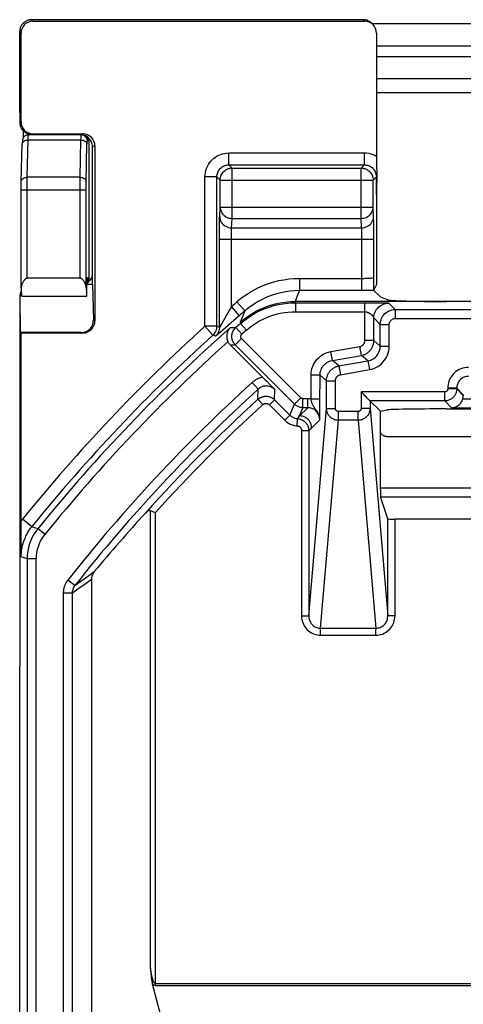
# Model space of a CAD drawing. Units: millimetres. Extents: x 140.9 to 163.3, y 70.8 to 123.6.
# Drawn here: x 141 to 148.4, y 107.1 to 123.6 of the extents above; entities that cross this region are included whole.
import ezdxf

# ---------------------------------------------------------------- set-up
doc = ezdxf.new("R2010")
doc.units = ezdxf.units.MM
doc.header["$LTSCALE"] = 16.335
doc.layers.get('0').update_dxf_attribs({"linetype": 'CONTINUOUS'})
for name, color, linetype in [('ASSI', 7, 'CONTINUOUS'), ('DRAFT', 7, 'CONTINUOUS'), ('RACCORDO', 7, 'CONTINUOUS')]:
    doc.layers.add(name, color=color, linetype=linetype)

msp = doc.modelspace()

# ---------------------------------------------------------------- linework, layer by layer
at = {"color": 7, "linetype": 'CONTINUOUS'}
msp.add_line((146.842, 123.53), (157.308, 123.53), dxfattribs=at)
at = {"layer": 'ASSI', "color": 250, "linetype": 'CONTINUOUS'}
for p, q in [((144.506, 120.271), (144.506, 121.111)), ((144.506, 121.111), (146.666, 121.111)), ((146.666, 120.271), (146.666, 121.111)), ((144.307, 120.459), (144.307, 120.911)), ((144.307, 120.911), (146.866, 120.911)), ((146.866, 120.915), (146.866, 120.911)), ((146.866, 120.459), (146.866, 120.911)), ((144.299, 120.3), (144.307, 120.459)), ((144.307, 120.459), (146.866, 120.459)), ((146.874, 120.3), (146.866, 120.459)), ((144.295, 120.118), (144.296, 120.185)), ((144.499, 120.112), (144.506, 120.271)), ((144.506, 120.271), (146.666, 120.271)), ((146.674, 120.112), (146.666, 120.271)), ((146.876, 120.215), (146.875, 120.253)), ((146.877, 120.145), (146.876, 120.215)), ((144.294, 119.924), (144.295, 120.043)), ((144.295, 120.043), (144.295, 120.118)), ((144.499, 120.112), (146.674, 120.112)), ((146.677, 120.035), (146.677, 120.059)), ((146.678, 120.007), (146.677, 120.035)), ((146.878, 120.059), (146.877, 120.145)), ((146.878, 119.96), (146.878, 120.059)), ((144.294, 119.924), (146.878, 119.924)), ((144.494, 119.924), (144.494, 119.964)), ((146.678, 119.976), (146.678, 120.007)), ((146.878, 119.076), (146.878, 119.96))]:
    msp.add_line(p, q, dxfattribs=at)
at = {"layer": 'ASSI', "color": 7, "linetype": 'CONTINUOUS'}
for p, q in [((140.986, 118.969), (142.072, 118.969)), ((148.8, 118.88), (145.562, 118.88)), ((146.987, 118.957), (147.099, 118.912))]:
    msp.add_line(p, q, dxfattribs=at)
for points in [[(144.307, 120.911), (144.308, 120.932), (144.311, 120.953), (144.316, 120.973), (144.324, 120.993), (144.333, 121.012), (144.345, 121.029), (144.358, 121.045), (144.373, 121.06), (144.389, 121.073), (144.407, 121.085), (144.426, 121.094), (144.445, 121.102), (144.465, 121.107), (144.47, 121.108)], [(146.703, 121.108), (146.707, 121.107), (146.727, 121.102), (146.747, 121.094), (146.766, 121.085), (146.783, 121.073), (146.8, 121.06), (146.815, 121.045), (146.828, 121.029), (146.839, 121.012), (146.849, 120.993), (146.856, 120.973), (146.862, 120.953), (146.865, 120.932), (146.866, 120.915)]]:
    msp.add_lwpolyline(points, dxfattribs=at)
at = {"layer": 'ASSI', "color": 250, "linetype": 'CONTINUOUS'}
for points in [[(144.47, 121.108), (144.486, 121.11), (144.506, 121.111)], [(146.666, 121.111), (146.687, 121.11), (146.703, 121.108)], [(144.307, 120.459), (144.308, 120.439), (144.311, 120.42), (144.317, 120.401), (144.324, 120.383), (144.334, 120.365), (144.345, 120.349), (144.359, 120.333), (144.373, 120.319), (144.39, 120.307), (144.407, 120.296), (144.426, 120.287), (144.445, 120.28), (144.465, 120.275), (144.486, 120.272), (144.506, 120.271)], [(146.666, 120.271), (146.687, 120.272), (146.707, 120.275), (146.727, 120.28), (146.747, 120.287), (146.765, 120.296), (146.783, 120.307), (146.799, 120.319), (146.814, 120.333), (146.827, 120.349), (146.839, 120.365), (146.849, 120.383), (146.856, 120.401), (146.862, 120.42), (146.865, 120.439), (146.866, 120.459)], [(144.296, 120.185), (144.297, 120.242), (144.298, 120.265), (144.298, 120.284), (144.299, 120.3)], [(144.299, 120.3), (144.301, 120.276), (144.306, 120.252), (144.314, 120.228), (144.326, 120.206), (144.341, 120.186), (144.358, 120.168), (144.378, 120.151), (144.399, 120.138), (144.423, 120.127), (144.447, 120.119), (144.473, 120.114), (144.499, 120.112)], [(146.674, 120.112), (146.7, 120.114), (146.725, 120.119), (146.75, 120.127), (146.774, 120.138), (146.795, 120.151), (146.815, 120.168), (146.832, 120.186), (146.847, 120.206), (146.858, 120.228), (146.867, 120.252), (146.872, 120.276), (146.874, 120.3)], [(146.875, 120.253), (146.875, 120.27), (146.874, 120.286), (146.874, 120.3)], [(144.494, 119.964), (144.495, 120.003), (144.495, 120.021), (144.496, 120.038), (144.496, 120.055), (144.496, 120.07), (144.497, 120.083), (144.498, 120.094), (144.498, 120.104), (144.499, 120.112)], [(146.677, 120.059), (146.676, 120.069), (146.676, 120.079), (146.676, 120.089), (146.675, 120.097), (146.674, 120.105), (146.674, 120.112)], [(146.679, 119.924), (146.678, 119.942), (146.678, 119.976)], [(144.64, 118.534), (144.705, 118.588), (144.773, 118.637), (144.843, 118.682), (144.917, 118.723), (144.992, 118.759), (145.07, 118.791), (145.149, 118.818), (145.23, 118.84), (145.312, 118.858), (145.395, 118.87), (145.478, 118.878), (145.562, 118.88)]]:
    msp.add_lwpolyline(points, dxfattribs=at)
at = {"layer": 'ASSI', "color": 7, "linetype": 'CONTINUOUS'}
msp.add_ellipse((148.096, 118.915), major_axis=(1, 0), ratio=0.034921, start_param=-3.054326, end_param=-1.570796, dxfattribs=at)
at = {"layer": 'DRAFT', "color": 7, "linetype": 'CONTINUOUS'}
for p, q in [((146.924, 119.167), (146.878, 119.076)), ((140.968, 118.362), (140.975, 118.355)), ((146.987, 117.046), (147.099, 117.069)), ((148.096, 117.085), (148.845, 117.085))]:
    msp.add_line(p, q, dxfattribs=at)
msp.add_ellipse((148.096, 117.067), major_axis=(1, 0), ratio=0.017455, start_param=1.570796, end_param=3.054326, dxfattribs=at)
at = {"layer": 'RACCORDO', "color": 250, "linetype": 'CONTINUOUS'}
for p, q in [((141.151, 123.592), (141.175, 123.569)), ((146.7, 123.592), (146.724, 123.569)), ((140.952, 123.392), (140.975, 123.369)), ((157.226, 123.152), (146.924, 123.152)), ((157.226, 122.974), (146.924, 122.974)), ((146.924, 122.608), (157.226, 122.608)), ((140.952, 122.074), (140.952, 122.074)), ((140.954, 121.896), (140.954, 121.892)), ((140.956, 121.874), (140.961, 121.869)), ((140.961, 121.869), (140.975, 121.883)), ((141.161, 121.669), (141.175, 121.683)), ((142.012, 121.683), (141.97, 121.669)), ((142.025, 121.659), (142.031, 121.656)), ((141.079, 120.957), (141.096, 121.581)), ((141.096, 121.581), (141.096, 121.604)), ((141.096, 121.581), (141.978, 121.581)), ((141.967, 120.957), (141.978, 121.581)), ((141.978, 121.581), (141.979, 121.616)), ((141.979, 121.642), (141.979, 121.65)), ((141.979, 121.632), (141.979, 121.642)), ((141.979, 121.616), (141.979, 121.632)), ((142.067, 120.873), (142.078, 121.52)), ((142.078, 121.52), (142.079, 121.533)), ((142.079, 121.586), (142.081, 121.569)), ((142.079, 121.541), (142.079, 121.548)), ((142.079, 121.533), (142.079, 121.541)), ((142.081, 121.569), (142.094, 121.569)), ((142.094, 121.625), (142.094, 121.569)), ((142.107, 121.614), (142.107, 119.215)), ((142.212, 121.483), (142.17, 121.469)), ((144.452, 121.166), (144.452, 121.365)), ((144.452, 121.365), (146.721, 121.365)), ((146.721, 121.166), (146.721, 121.365)), ((144.506, 121.111), (144.452, 121.166)), ((144.452, 121.166), (146.721, 121.166)), ((146.666, 121.111), (146.721, 121.166)), ((141.078, 120.817), (141.078, 120.888)), ((141.967, 120.957), (141.079, 120.957)), ((141.966, 120.849), (141.967, 120.927)), ((141.966, 119.269), (141.966, 120.849)), ((141.967, 120.927), (141.967, 120.957)), ((142.066, 120.794), (142.067, 120.84)), ((142.067, 120.84), (142.067, 120.873)), ((144.052, 118.466), (144.052, 120.966)), ((144.252, 120.966), (144.052, 120.966)), ((144.252, 118.466), (144.252, 120.966)), ((144.307, 120.911), (144.252, 120.966)), ((146.866, 120.911), (146.92, 120.966)), ((140.978, 120.745), (142.066, 120.745)), ((141.078, 119.269), (141.078, 120.817)), ((142.066, 119.109), (142.066, 120.794)), ((144.294, 118.447), (144.294, 119.924)), ((144.494, 118.793), (144.494, 119.924)), ((146.679, 119.062), (146.679, 119.924)), ((142.094, 119.205), (142.094, 119.266)), ((145.633, 119.262), (145.633, 119.062)), ((146.696, 119.262), (145.633, 119.262)), ((145.633, 119.062), (145.602, 118.985)), ((146.679, 119.062), (145.633, 119.062)), ((146.75, 119.062), (146.679, 119.062)), ((146.817, 119.063), (146.75, 119.062)), ((146.88, 119.064), (146.817, 119.063)), ((140.954, 118.912), (140.953, 118.907)), ((144.587, 118.873), (144.717, 118.722)), ((145.602, 118.985), (145.562, 118.88)), ((145.562, 118.88), (145.569, 118.86)), ((145.569, 118.86), (145.569, 118.71)), ((145.569, 118.86), (146.728, 118.86)), ((146.728, 118.227), (146.728, 118.86)), ((146.933, 118.86), (146.998, 118.859)), ((146.998, 118.859), (147.039, 118.858)), ((140.952, 118.764), (140.952, 118.764)), ((144.494, 118.793), (144.626, 118.642)), ((144.717, 118.722), (144.685, 118.643)), ((145.569, 118.71), (146.728, 118.71)), ((147.039, 118.858), (147.067, 118.858)), ((147.067, 118.858), (147.086, 118.857)), ((147.086, 118.857), (147.096, 118.857)), ((147.128, 118.855), (147.236, 118.747)), ((147.236, 118.747), (147.236, 118.597)), ((147.236, 118.747), (149.537, 118.747)), ((142.185, 118.564), (142.212, 118.555)), ((144.626, 118.642), (144.307, 118.364)), ((144.685, 118.643), (144.64, 118.534)), ((144.64, 118.534), (144.648, 118.514)), ((146.878, 118.227), (146.878, 118.605)), ((146.878, 118.605), (146.986, 118.497)), ((147.236, 118.597), (149.679, 118.597)), ((144.052, 118.466), (144.186, 118.319)), ((144.252, 118.466), (144.052, 118.466)), ((144.252, 118.463), (144.252, 118.466)), ((144.294, 118.447), (144.252, 118.466)), ((144.48, 118.448), (144.57, 118.445)), ((144.57, 118.445), (144.669, 118.333)), ((144.648, 118.514), (144.746, 118.401)), ((146.986, 118.136), (146.986, 118.497)), ((146.986, 118.497), (147.136, 118.497)), ((147.136, 118.136), (147.136, 118.497)), ((144.228, 118.299), (144.187, 118.318)), ((144.307, 118.364), (144.28, 118.341)), ((144.56, 118.154), (144.666, 118.26)), ((145.657, 117.27), (144.666, 118.26)), ((146.878, 118.227), (146.728, 118.227)), ((146.986, 118.136), (146.878, 118.227)), ((144.475, 118.157), (144.56, 118.154)), ((145.551, 117.163), (144.56, 118.154)), ((146.158, 118.042), (146.645, 118.128)), ((146.184, 117.895), (146.158, 118.042)), ((146.671, 117.98), (146.645, 118.128)), ((146.986, 118.136), (147.136, 118.136)), ((146.184, 117.895), (146.671, 117.98)), ((146.292, 117.804), (146.184, 117.895)), ((146.292, 117.804), (146.779, 117.889)), ((146.779, 117.889), (146.671, 117.98)), ((146.779, 117.889), (146.805, 117.742)), ((146.292, 117.804), (146.319, 117.656)), ((146.319, 117.656), (146.805, 117.742)), ((145.828, 117.25), (145.828, 117.648)), ((145.978, 117.648), (145.828, 117.648)), ((145.977, 117.181), (145.978, 117.648)), ((146.086, 117.557), (145.978, 117.648)), ((146.086, 117.092), (146.086, 117.557)), ((146.086, 117.557), (146.236, 117.557)), ((146.236, 117.092), (146.236, 117.557)), ((144.943, 117.416), (144.842, 117.527)), ((144.939, 117.245), (144.943, 117.416)), ((145.215, 117.239), (145.219, 117.409)), ((148.114, 117.43), (148.114, 117.418)), ((148.264, 117.43), (148.114, 117.43)), ((148.264, 117.418), (148.114, 117.418)), ((148.264, 117.43), (148.264, 117.418)), ((148.264, 117.43), (148.375, 117.319)), ((148.375, 117.307), (148.264, 117.418)), ((145.02, 117.157), (144.939, 117.245)), ((145.13, 117.154), (145.215, 117.239)), ((145.215, 117.239), (145.475, 116.98)), ((145.551, 117.163), (145.657, 117.27)), ((145.692, 117.105), (145.692, 117.255)), ((145.773, 117.255), (145.692, 117.255)), ((145.773, 117.105), (145.773, 117.255)), ((145.978, 117.25), (145.828, 117.25)), ((146.665, 117.368), (146.665, 117.092)), ((148.064, 117.368), (146.665, 117.368)), ((146.815, 117.218), (146.815, 117.092)), ((148.064, 117.218), (146.815, 117.218)), ((148.064, 117.218), (148.064, 117.368)), ((148.178, 117.105), (148.064, 117.218)), ((148.368, 117.255), (155.782, 117.255)), ((145.13, 117.154), (145.39, 116.895)), ((145.475, 116.98), (145.551, 117.163)), ((145.636, 116.968), (145.773, 117.105)), ((145.636, 116.968), (145.692, 117.105)), ((145.773, 117.105), (145.692, 117.105)), ((145.789, 113.627), (146.086, 117.092)), ((145.976, 117.044), (145.977, 117.105)), ((145.977, 117.105), (145.977, 117.181)), ((146.086, 117.092), (146.236, 117.092)), ((146.815, 117.092), (146.665, 117.092)), ((146.815, 117.092), (147.112, 113.627)), ((148.178, 117.105), (155.972, 117.105)), ((145.39, 116.895), (145.475, 116.98)), ((145.594, 116.802), (145.602, 116.921)), ((145.602, 116.921), (145.619, 116.944)), ((145.619, 116.944), (145.636, 116.968)), ((145.828, 116.76), (145.972, 116.905)), ((145.974, 116.953), (145.975, 116.975)), ((145.974, 116.934), (145.974, 116.953)), ((145.975, 116.975), (145.976, 117.001)), ((145.976, 117.001), (145.976, 117.044)), ((145.988, 113.419), (146.286, 116.895)), ((146.286, 116.895), (146.286, 117.042)), ((146.615, 117.042), (146.286, 117.042)), ((146.615, 116.895), (146.286, 116.895)), ((146.615, 116.895), (146.615, 117.042)), ((146.615, 116.895), (146.913, 113.419)), ((145.669, 116.722), (145.669, 113.627)), ((145.669, 116.722), (145.789, 116.722)), ((145.789, 116.722), (145.789, 113.627)), ((145.812, 116.745), (145.828, 116.76)), ((146.987, 115.766), (157.163, 115.766)), ((146.989, 115.616), (157.161, 115.616)), ((141.157, 115.116), (141.001, 115.242)), ((143.14, 107.74), (143.14, 115.383)), ((143.225, 107.447), (143.225, 115.351)), ((147.112, 113.627), (147.112, 115.247)), ((147.232, 113.627), (147.232, 115.241)), ((141.256, 115.082), (141.157, 115.116)), ((141.372, 114.988), (141.256, 115.082)), ((141.077, 114.578), (140.978, 114.613)), ((141.077, 114.578), (141.077, 91.455)), ((141.227, 114.578), (141.077, 114.578)), ((141.227, 91.305), (141.227, 114.578)), ((141.978, 114.206), (142.086, 114.283)), ((142.086, 114.283), (142.2, 114.364)), ((141.875, 114.131), (141.757, 114.224)), ((141.875, 114.131), (141.978, 114.206)), ((141.933, 114.08), (142.04, 114.156)), ((142.04, 114.156), (142.153, 114.236)), ((141.682, 114.006), (141.682, 92.456)), ((141.831, 114.006), (141.682, 114.006)), ((141.831, 114.006), (141.933, 114.08)), ((141.831, 114.006), (141.831, 92.606)), ((145.669, 113.627), (145.789, 113.627)), ((147.232, 113.627), (147.112, 113.627)), ((145.988, 113.301), (145.988, 113.419)), ((145.988, 113.419), (146.913, 113.419)), ((145.988, 113.301), (146.913, 113.301)), ((146.913, 113.301), (146.913, 113.419)), ((143.142, 107.721), (143.14, 107.74)), ((143.145, 107.703), (143.142, 107.721)), ((143.225, 107.478), (160.925, 107.478)), ((143.225, 107.447), (160.925, 107.447))]:
    msp.add_line(p, q, dxfattribs=at)
at = {"layer": 'RACCORDO', "color": 7, "linetype": 'CONTINUOUS'}
for p, q in [((146.7, 123.592), (141.151, 123.592)), ((141.175, 123.569), (146.724, 123.569)), ((140.952, 123.392), (140.952, 122.055)), ((140.975, 121.883), (140.975, 123.369)), ((146.924, 123.369), (146.924, 121.243)), ((157.226, 122.369), (146.924, 122.369)), ((140.952, 122.055), (140.953, 122.005)), ((140.953, 122.005), (140.953, 121.962)), ((140.953, 121.962), (140.953, 121.934)), ((140.953, 121.934), (140.954, 121.91)), ((140.954, 121.91), (140.954, 121.897)), ((140.954, 121.897), (140.955, 121.886)), ((141.02, 121.728), (141.012, 121.735)), ((141.014, 121.622), (141.014, 121.733)), ((141.014, 121.733), (141.014, 121.733)), ((141.978, 121.669), (141.099, 121.669)), ((141.175, 121.683), (142.012, 121.683)), ((142.003, 121.666), (142.015, 121.663)), ((142.015, 121.663), (142.025, 121.659)), ((140.979, 120.886), (140.996, 121.51)), ((140.996, 121.524), (140.996, 121.513)), ((142.072, 121.63), (142.079, 121.62)), ((142.17, 119.169), (142.17, 121.469)), ((142.212, 121.483), (142.212, 118.555)), ((146.924, 121.243), (146.925, 121.17)), ((146.925, 121.17), (146.926, 120.999)), ((140.978, 120.84), (140.979, 120.863)), ((140.978, 120.817), (140.978, 120.84)), ((140.979, 120.863), (140.979, 120.886)), ((146.922, 120.853), (146.92, 120.966)), ((146.923, 120.76), (146.922, 120.853)), ((146.925, 120.838), (146.924, 120.737)), ((146.926, 120.903), (146.925, 120.838)), ((146.927, 120.964), (146.926, 120.94)), ((146.926, 120.94), (146.926, 120.903)), ((140.978, 120.781), (140.978, 120.817)), ((140.978, 119.104), (140.978, 120.781)), ((146.924, 120.666), (146.923, 120.76)), ((146.924, 120.737), (146.924, 120.647)), ((146.924, 120.666), (146.924, 119.167)), ((141.966, 119.269), (141.078, 119.269)), ((142.079, 119.28), (142.094, 119.266)), ((146.87, 119.272), (146.87, 119.254)), ((146.87, 119.254), (146.87, 119.236)), ((146.87, 119.236), (146.871, 119.218)), ((146.871, 119.218), (146.871, 119.2)), ((146.871, 119.2), (146.872, 119.174)), ((142.078, 119.169), (142.17, 119.169)), ((142.17, 119.169), (142.185, 118.564)), ((146.872, 119.174), (146.873, 119.157)), ((146.873, 119.157), (146.873, 119.139)), ((146.873, 119.139), (146.874, 119.122)), ((146.878, 119.069), (146.879, 119.066)), ((146.879, 119.066), (146.88, 119.064)), ((146.88, 119.064), (146.987, 118.957)), ((140.954, 118.912), (140.953, 118.896)), ((140.953, 118.896), (140.953, 118.859)), ((140.953, 118.859), (140.953, 118.816)), ((140.954, 118.938), (140.954, 118.926)), ((140.954, 118.926), (140.954, 118.912)), ((140.968, 118.362), (140.963, 118.97)), ((146.728, 118.86), (146.865, 118.86)), ((146.865, 118.86), (146.933, 118.86)), ((140.953, 118.816), (140.952, 105.927)), ((141.989, 118.362), (140.968, 118.362)), ((140.975, 115.047), (140.975, 118.355)), ((140.975, 118.355), (142.012, 118.355)), ((145.085, 117.546), (145.136, 117.495)), ((145.136, 117.495), (145.219, 117.409)), ((146.987, 117.046), (146.796, 117.238)), ((146.815, 117.218), (146.814, 117.219)), ((148.375, 117.319), (148.375, 117.307)), ((146.987, 115.766), (146.987, 117.046)), ((147.087, 116.624), (148.861, 116.624)), ((147.112, 115.247), (146.989, 115.616)), ((156.918, 115.241), (147.232, 115.241)), ((140.978, 114.613), (140.975, 115.047)), ((142.153, 114.236), (142.153, 106.236)), ((143.145, 107.674), (143.149, 107.633)), ((143.55, 106.061), (143.174, 107.467))]:
    msp.add_line(p, q, dxfattribs=at)
for points in [[(141.151, 123.592), (141.145, 123.592), (141.138, 123.592), (141.132, 123.591), (141.124, 123.591), (141.117, 123.589), (141.11, 123.588), (141.103, 123.586), (141.095, 123.584), (141.088, 123.582), (141.081, 123.579), (141.073, 123.576), (141.065, 123.573), (141.057, 123.569), (141.049, 123.564), (141.041, 123.559), (141.033, 123.553), (141.024, 123.546), (141.016, 123.539), (141.008, 123.531), (141, 123.522), (140.993, 123.513), (140.985, 123.503), (140.979, 123.492), (140.972, 123.48), (140.967, 123.467), (140.962, 123.454), (140.958, 123.439), (140.955, 123.424), (140.953, 123.408), (140.952, 123.392)], [(146.816, 123.556), (146.804, 123.563), (146.792, 123.57), (146.779, 123.576), (146.765, 123.582), (146.75, 123.586), (146.734, 123.59), (146.718, 123.592), (146.7, 123.592)], [(146.842, 123.534), (146.837, 123.539), (146.827, 123.547), (146.816, 123.556)], [(140.955, 121.886), (140.955, 121.881), (140.955, 121.877), (140.955, 121.872), (140.955, 121.868), (140.956, 121.864), (140.956, 121.859), (140.957, 121.854), (140.957, 121.848), (140.959, 121.841), (140.96, 121.833), (140.962, 121.825), (140.965, 121.816), (140.968, 121.807), (140.971, 121.798), (140.975, 121.789), (140.98, 121.78), (140.985, 121.771), (140.99, 121.762), (140.997, 121.753), (141.012, 121.735)], [(140.999, 121.752), (140.988, 121.769), (140.978, 121.788), (140.971, 121.808), (140.965, 121.828), (140.962, 121.848), (140.961, 121.869)], [(141.054, 121.658), (141.045, 121.653), (141.037, 121.647), (141.029, 121.64), (141.022, 121.633), (141.017, 121.625), (141.012, 121.618), (141.008, 121.61), (141.005, 121.603), (141.003, 121.596), (141.001, 121.59), (141, 121.585), (140.999, 121.58), (140.999, 121.576), (140.998, 121.572), (140.998, 121.568), (140.998, 121.564), (140.997, 121.559), (140.997, 121.555), (140.997, 121.549), (140.997, 121.544), (140.996, 121.538), (140.996, 121.524)], [(141.003, 121.745), (141.011, 121.736), (141.014, 121.733)], [(141.044, 121.707), (141.027, 121.72), (141.02, 121.728)], [(141.161, 121.669), (141.14, 121.67), (141.12, 121.673), (141.1, 121.679), (141.08, 121.686), (141.061, 121.696), (141.044, 121.707)], [(141.099, 121.669), (141.097, 121.669), (141.086, 121.668), (141.075, 121.666), (141.064, 121.663), (141.054, 121.658)], [(142.17, 121.469), (142.169, 121.49), (142.166, 121.51), (142.161, 121.529), (142.154, 121.548), (142.145, 121.566), (142.134, 121.583), (142.122, 121.599), (142.108, 121.614), (142.092, 121.627), (142.076, 121.639), (142.058, 121.649), (142.039, 121.656), (142.02, 121.663), (142.001, 121.667), (141.98, 121.669)], [(142.043, 121.655), (142.053, 121.648), (142.063, 121.64), (142.072, 121.63)], [(142.079, 121.62), (142.085, 121.608), (142.09, 121.596), (142.093, 121.582), (142.094, 121.569)], [(146.926, 120.999), (146.927, 120.976), (146.927, 120.964)], [(141.078, 119.269), (141.071, 119.268), (141.064, 119.266), (141.058, 119.263), (141.052, 119.26), (141.046, 119.255), (141.04, 119.25), (141.035, 119.244), (141.03, 119.238), (141.025, 119.232), (141.02, 119.225), (141.016, 119.218), (141.011, 119.211), (141.007, 119.204), (141.003, 119.196), (140.999, 119.188), (140.995, 119.179), (140.992, 119.171), (140.988, 119.162), (140.985, 119.153), (140.983, 119.143), (140.981, 119.134), (140.979, 119.124), (140.978, 119.114), (140.978, 119.104)], [(142.066, 119.109), (142.066, 119.118), (142.064, 119.128), (142.063, 119.137), (142.06, 119.147), (142.058, 119.156), (142.055, 119.164), (142.051, 119.173), (142.048, 119.181), (142.044, 119.189), (142.04, 119.197), (142.036, 119.205), (142.032, 119.212), (142.028, 119.219), (142.023, 119.226), (142.018, 119.233), (142.014, 119.239), (142.009, 119.245), (142.003, 119.25), (141.998, 119.255), (141.992, 119.26), (141.986, 119.263), (141.98, 119.266), (141.973, 119.268), (141.966, 119.269)], [(140.981, 119.06), (140.976, 119.051), (140.972, 119.042), (140.968, 119.033), (140.965, 119.024), (140.963, 119.015), (140.96, 119.007)], [(146.874, 119.122), (146.875, 119.114), (146.875, 119.106), (146.876, 119.098), (146.876, 119.091), (146.877, 119.084), (146.877, 119.078), (146.878, 119.073), (146.878, 119.069)], [(140.96, 119.007), (140.959, 118.998), (140.958, 118.991), (140.957, 118.985), (140.956, 118.98), (140.956, 118.975), (140.955, 118.97), (140.955, 118.966), (140.955, 118.962), (140.955, 118.958), (140.955, 118.954), (140.954, 118.949), (140.954, 118.938)], [(144.211, 118.345), (144.222, 118.36), (144.231, 118.376), (144.239, 118.393), (144.245, 118.411), (144.249, 118.429), (144.251, 118.447), (144.252, 118.463)], [(144.48, 118.448), (144.466, 118.434), (144.454, 118.419), (144.444, 118.404), (144.436, 118.388), (144.429, 118.371), (144.423, 118.355), (144.419, 118.338), (144.417, 118.321), (144.416, 118.304), (144.416, 118.287), (144.418, 118.271), (144.421, 118.254), (144.425, 118.239), (144.431, 118.223), (144.437, 118.209)], [(144.475, 118.157), (144.468, 118.165), (144.46, 118.173), (144.454, 118.182), (144.448, 118.19), (144.442, 118.199), (144.437, 118.209)], [(144.475, 118.157), (145.068, 117.563), (145.085, 117.546)], [(146.767, 117.266), (146.742, 117.291), (146.729, 117.305), (146.714, 117.319), (146.698, 117.335), (146.682, 117.351), (146.665, 117.368)], [(146.796, 117.238), (146.778, 117.255), (146.767, 117.266)], [(148.178, 117.105), (148.197, 117.106), (148.216, 117.109), (148.234, 117.114), (148.25, 117.12), (148.266, 117.128), (148.281, 117.136), (148.295, 117.146), (148.309, 117.157), (148.321, 117.169), (148.331, 117.182), (148.341, 117.196), (148.35, 117.21), (148.357, 117.225), (148.363, 117.24), (148.368, 117.255)], [(147.087, 116.624), (147.073, 116.625), (147.061, 116.627), (147.049, 116.631), (147.037, 116.637), (147.026, 116.644), (147.016, 116.653), (147.008, 116.663), (147, 116.674), (146.994, 116.685), (146.99, 116.697), (146.988, 116.71), (146.987, 116.724)], [(143.14, 115.383), (143.133, 115.385), (143.127, 115.386), (143.12, 115.385), (143.113, 115.384), (143.107, 115.382), (143.1, 115.378), (143.093, 115.374), (143.085, 115.37), (143.078, 115.364), (143.071, 115.358), (143.064, 115.351), (143.057, 115.344)], [(143.14, 115.383), (143.151, 115.379), (143.164, 115.374)], [(143.164, 115.374), (143.193, 115.363), (143.209, 115.357), (143.225, 115.351)], [(142.2, 114.364), (142.19, 114.351), (142.182, 114.338), (142.174, 114.324), (142.168, 114.31), (142.162, 114.295), (142.158, 114.28), (142.155, 114.266), (142.153, 114.251), (142.153, 114.236)], [(143.14, 107.74), (143.142, 107.717), (143.145, 107.674)], [(143.149, 107.633), (143.151, 107.614), (143.153, 107.595), (143.155, 107.577), (143.157, 107.56), (143.159, 107.543), (143.162, 107.526), (143.164, 107.511), (143.167, 107.496), (143.17, 107.481), (143.174, 107.467)]]:
    msp.add_lwpolyline(points, dxfattribs=at)
at = {"layer": 'RACCORDO', "color": 250, "linetype": 'CONTINUOUS'}
for points in [[(140.955, 121.889), (140.955, 121.883), (140.955, 121.878), (140.956, 121.876), (140.956, 121.874)], [(140.956, 121.874), (140.958, 121.848), (140.959, 121.841)], [(140.96, 121.833), (140.963, 121.823), (140.971, 121.798), (140.983, 121.774), (140.997, 121.753), (141.014, 121.733)], [(141.096, 121.604), (141.097, 121.625), (141.097, 121.633), (141.097, 121.642), (141.097, 121.649), (141.098, 121.656), (141.098, 121.661), (141.098, 121.665), (141.099, 121.668), (141.099, 121.669)], [(141.979, 121.65), (141.98, 121.657), (141.98, 121.66), (141.98, 121.662), (141.98, 121.665), (141.98, 121.666), (141.98, 121.668), (141.98, 121.669)], [(140.996, 121.513), (140.997, 121.523), (141.001, 121.535), (141.008, 121.546), (141.018, 121.556), (141.031, 121.565), (141.045, 121.572), (141.061, 121.577), (141.078, 121.58), (141.096, 121.581)], [(141.978, 121.581), (141.995, 121.58), (142.012, 121.577), (142.028, 121.571), (142.042, 121.564), (142.054, 121.556), (142.064, 121.545), (142.072, 121.534), (142.076, 121.523), (142.078, 121.51)], [(142.031, 121.656), (142.045, 121.646), (142.057, 121.633), (142.067, 121.619), (142.075, 121.603), (142.079, 121.586)], [(142.079, 121.548), (142.079, 121.554), (142.079, 121.556), (142.08, 121.559), (142.08, 121.561), (142.08, 121.563), (142.08, 121.565), (142.08, 121.566), (142.08, 121.567), (142.08, 121.568), (142.08, 121.569), (142.081, 121.569)], [(144.052, 120.966), (144.054, 121.002), (144.059, 121.038), (144.067, 121.073), (144.078, 121.107), (144.093, 121.14), (144.11, 121.172), (144.129, 121.201), (144.152, 121.229), (144.176, 121.255), (144.201, 121.277), (144.227, 121.296), (144.255, 121.314), (144.284, 121.328), (144.314, 121.341), (144.346, 121.351), (144.379, 121.358), (144.415, 121.363), (144.452, 121.365)], [(146.721, 121.365), (146.757, 121.364), (146.792, 121.359), (146.826, 121.351), (146.859, 121.341), (146.892, 121.327), (146.924, 121.31)], [(144.383, 121.153), (144.399, 121.158), (144.416, 121.162), (144.434, 121.165), (144.452, 121.166)], [(146.721, 121.166), (146.738, 121.165), (146.755, 121.162), (146.772, 121.159), (146.789, 121.153)], [(144.252, 120.966), (144.253, 120.984), (144.256, 121.002), (144.26, 121.019), (144.265, 121.036), (144.272, 121.053), (144.281, 121.069), (144.291, 121.084), (144.302, 121.098), (144.314, 121.11), (144.327, 121.121), (144.34, 121.131), (144.354, 121.14), (144.368, 121.147), (144.383, 121.153)], [(146.789, 121.153), (146.805, 121.147), (146.821, 121.139), (146.835, 121.129), (146.849, 121.119), (146.862, 121.107), (146.874, 121.094), (146.884, 121.08), (146.894, 121.065), (146.902, 121.05), (146.908, 121.034), (146.914, 121.017), (146.917, 121), (146.92, 120.983), (146.92, 120.966)], [(140.979, 120.886), (140.98, 120.899), (140.985, 120.911), (140.992, 120.922), (141.002, 120.932), (141.014, 120.941), (141.029, 120.948), (141.045, 120.953), (141.062, 120.956), (141.079, 120.957)], [(141.078, 120.888), (141.079, 120.94), (141.079, 120.957)], [(141.967, 120.957), (141.985, 120.956), (142.001, 120.952), (142.017, 120.947), (142.031, 120.94), (142.043, 120.931), (142.053, 120.921), (142.061, 120.91), (142.066, 120.898), (142.067, 120.886)], [(145.633, 119.262), (145.544, 119.26), (145.457, 119.252), (145.37, 119.24), (145.283, 119.224), (145.197, 119.202), (145.11, 119.174), (145.022, 119.141), (144.932, 119.101), (144.844, 119.054), (144.757, 119), (144.671, 118.94), (144.587, 118.873)], [(146.87, 119.272), (146.864, 119.271), (146.858, 119.27), (146.849, 119.269), (146.84, 119.268), (146.829, 119.267), (146.818, 119.266), (146.805, 119.265), (146.791, 119.265), (146.777, 119.264), (146.762, 119.263), (146.746, 119.263), (146.73, 119.263), (146.713, 119.262), (146.696, 119.262)], [(145.633, 119.062), (145.556, 119.06), (145.479, 119.054), (145.402, 119.043), (145.327, 119.028), (145.252, 119.009), (145.176, 118.985), (145.098, 118.956), (145.02, 118.921), (144.942, 118.88), (144.866, 118.833), (144.791, 118.781), (144.717, 118.722)], [(140.956, 118.964), (140.956, 118.963), (140.955, 118.96), (140.955, 118.956), (140.955, 118.951), (140.954, 118.945), (140.954, 118.937)], [(144.648, 118.514), (144.724, 118.576), (144.803, 118.632), (144.883, 118.68), (144.964, 118.722), (145.045, 118.758), (145.125, 118.788), (145.205, 118.812), (145.283, 118.831), (145.358, 118.844), (145.432, 118.853), (145.502, 118.859), (145.569, 118.86)], [(144.494, 118.793), (144.464, 118.74), (144.334, 118.513)], [(144.746, 118.401), (144.816, 118.456), (144.885, 118.506), (144.956, 118.55), (145.028, 118.587), (145.101, 118.619), (145.173, 118.646), (145.244, 118.667), (145.313, 118.684), (145.381, 118.696), (145.446, 118.705), (145.509, 118.71), (145.569, 118.71)], [(146.728, 118.71), (146.733, 118.71), (146.738, 118.71), (146.743, 118.709), (146.748, 118.708), (146.753, 118.707), (146.759, 118.706), (146.763, 118.704), (146.768, 118.703), (146.773, 118.701), (146.778, 118.699), (146.783, 118.697), (146.788, 118.695), (146.793, 118.693), (146.797, 118.69), (146.802, 118.688), (146.806, 118.685), (146.811, 118.682), (146.815, 118.679), (146.819, 118.676), (146.823, 118.674), (146.826, 118.671), (146.83, 118.668), (146.833, 118.665), (146.837, 118.662), (146.84, 118.659), (146.843, 118.656), (146.845, 118.653), (146.848, 118.65), (146.851, 118.648), (146.853, 118.645), (146.855, 118.642), (146.857, 118.639), (146.859, 118.637), (146.861, 118.634), (146.863, 118.632), (146.865, 118.629), (146.866, 118.627), (146.868, 118.624), (146.869, 118.622), (146.87, 118.62), (146.872, 118.618), (146.873, 118.616), (146.874, 118.614), (146.875, 118.612), (146.875, 118.61), (146.876, 118.609), (146.876, 118.608), (146.877, 118.607)], [(146.878, 118.605), (146.879, 118.631), (146.883, 118.657), (146.89, 118.682), (146.899, 118.707), (146.911, 118.73), (146.925, 118.752), (146.942, 118.772), (146.96, 118.791), (146.981, 118.807), (147.003, 118.822), (147.026, 118.833), (147.05, 118.843), (147.076, 118.85), (147.101, 118.854), (147.128, 118.855)], [(146.986, 118.497), (146.987, 118.522), (146.991, 118.547), (146.998, 118.572), (147.006, 118.596), (147.018, 118.619), (147.031, 118.64), (147.047, 118.66), (147.064, 118.678), (147.083, 118.695), (147.104, 118.709), (147.127, 118.722), (147.152, 118.732), (147.179, 118.74), (147.207, 118.745), (147.236, 118.747)], [(147.096, 118.857), (147.106, 118.857), (147.11, 118.857), (147.114, 118.856), (147.117, 118.856), (147.12, 118.856), (147.123, 118.856), (147.125, 118.856), (147.126, 118.855), (147.127, 118.855), (147.128, 118.855)], [(146.877, 118.606), (146.877, 118.605), (146.878, 118.605)], [(147.136, 118.497), (147.136, 118.507), (147.138, 118.517), (147.141, 118.527), (147.144, 118.536), (147.149, 118.546), (147.154, 118.554), (147.16, 118.562), (147.167, 118.569), (147.175, 118.576), (147.183, 118.582), (147.192, 118.587), (147.202, 118.591), (147.213, 118.594), (147.224, 118.596), (147.236, 118.597)], [(144.294, 118.447), (144.293, 118.429), (144.291, 118.41), (144.287, 118.392), (144.281, 118.375), (144.273, 118.358), (144.264, 118.341), (144.254, 118.326), (144.242, 118.312), (144.228, 118.299)], [(144.302, 118.458), (144.299, 118.453), (144.296, 118.45), (144.295, 118.448), (144.294, 118.447)], [(144.334, 118.513), (144.315, 118.48), (144.31, 118.472), (144.302, 118.458)], [(144.56, 118.154), (144.553, 118.162), (144.546, 118.171), (144.539, 118.179), (144.533, 118.189), (144.527, 118.198), (144.522, 118.209), (144.517, 118.22), (144.513, 118.231), (144.509, 118.243), (144.506, 118.256), (144.504, 118.269), (144.502, 118.282), (144.502, 118.296), (144.502, 118.309), (144.504, 118.323), (144.506, 118.337), (144.51, 118.351), (144.514, 118.365), (144.52, 118.379), (144.527, 118.393), (144.535, 118.406), (144.545, 118.42), (144.557, 118.433), (144.57, 118.445)], [(144.187, 118.318), (144.2, 118.331), (144.211, 118.345)], [(144.28, 118.341), (144.259, 118.323), (144.25, 118.316), (144.243, 118.31), (144.237, 118.305), (144.233, 118.301), (144.23, 118.299), (144.228, 118.299)], [(144.666, 118.26), (144.665, 118.262), (144.663, 118.264), (144.661, 118.266), (144.66, 118.269), (144.658, 118.271), (144.657, 118.274), (144.656, 118.276), (144.654, 118.279), (144.654, 118.282), (144.653, 118.285), (144.652, 118.289), (144.652, 118.292), (144.652, 118.295), (144.652, 118.299), (144.652, 118.302), (144.653, 118.306), (144.654, 118.309), (144.655, 118.313), (144.656, 118.316), (144.658, 118.32), (144.66, 118.323), (144.663, 118.326), (144.666, 118.33), (144.669, 118.333)], [(146.645, 118.128), (146.65, 118.129), (146.654, 118.13), (146.658, 118.131), (146.663, 118.133), (146.667, 118.135), (146.672, 118.137), (146.676, 118.139), (146.681, 118.142), (146.685, 118.144), (146.689, 118.148), (146.693, 118.151), (146.697, 118.154), (146.7, 118.158), (146.704, 118.162), (146.707, 118.166), (146.71, 118.17), (146.713, 118.174), (146.715, 118.179), (146.718, 118.183), (146.72, 118.188), (146.722, 118.193), (146.723, 118.198), (146.725, 118.203), (146.726, 118.209), (146.727, 118.214), (146.727, 118.22), (146.728, 118.227)], [(146.671, 117.98), (146.682, 117.983), (146.693, 117.985), (146.705, 117.989), (146.716, 117.993), (146.727, 117.997), (146.738, 118.002), (146.749, 118.008), (146.76, 118.014), (146.771, 118.021), (146.781, 118.029), (146.791, 118.037), (146.8, 118.046), (146.809, 118.055), (146.818, 118.065), (146.826, 118.075), (146.834, 118.085), (146.841, 118.096), (146.847, 118.107), (146.853, 118.118), (146.858, 118.13), (146.863, 118.142), (146.867, 118.155), (146.871, 118.168), (146.874, 118.181), (146.876, 118.196), (146.877, 118.211), (146.878, 118.227)], [(145.828, 117.648), (145.83, 117.686), (145.835, 117.723), (145.843, 117.759), (145.855, 117.793), (145.87, 117.827), (145.887, 117.858), (145.907, 117.888), (145.93, 117.916), (145.955, 117.941), (145.984, 117.965), (146.014, 117.987), (146.047, 118.005), (146.082, 118.021), (146.119, 118.033), (146.158, 118.042)], [(146.779, 117.889), (146.803, 117.895), (146.825, 117.902), (146.847, 117.912), (146.867, 117.923), (146.886, 117.936), (146.904, 117.95), (146.92, 117.966), (146.934, 117.983), (146.947, 118.001), (146.958, 118.021), (146.968, 118.042), (146.975, 118.064), (146.981, 118.087), (146.985, 118.111), (146.986, 118.136)], [(146.805, 117.742), (146.843, 117.751), (146.879, 117.762), (146.913, 117.777), (146.946, 117.795), (146.976, 117.816), (147.005, 117.839), (147.03, 117.864), (147.053, 117.892), (147.073, 117.921), (147.091, 117.952), (147.107, 117.985), (147.119, 118.02), (147.128, 118.057), (147.133, 118.095), (147.136, 118.136)], [(145.978, 117.648), (145.979, 117.672), (145.982, 117.695), (145.987, 117.717), (145.995, 117.739), (146.004, 117.76), (146.015, 117.779), (146.027, 117.798), (146.041, 117.815), (146.057, 117.831), (146.075, 117.846), (146.094, 117.86), (146.115, 117.872), (146.137, 117.881), (146.16, 117.889), (146.184, 117.895)], [(146.086, 117.557), (146.086, 117.569), (146.087, 117.58), (146.088, 117.592), (146.09, 117.604), (146.093, 117.615), (146.096, 117.627), (146.1, 117.639), (146.104, 117.651), (146.109, 117.663), (146.115, 117.674), (146.121, 117.685), (146.128, 117.696), (146.135, 117.706), (146.143, 117.717), (146.152, 117.726), (146.16, 117.735), (146.17, 117.744), (146.179, 117.752), (146.19, 117.76), (146.2, 117.767), (146.211, 117.774), (146.223, 117.78), (146.235, 117.786), (146.248, 117.792), (146.262, 117.796), (146.277, 117.8), (146.292, 117.804)], [(148.464, 117.78), (148.43, 117.778), (148.397, 117.773), (148.366, 117.766), (148.335, 117.755), (148.305, 117.742), (148.278, 117.726), (148.252, 117.708), (148.228, 117.688), (148.206, 117.666), (148.187, 117.644), (148.171, 117.622), (148.157, 117.598), (148.145, 117.574), (148.135, 117.548), (148.126, 117.521), (148.12, 117.493), (148.116, 117.462), (148.114, 117.43)], [(145.019, 117.613), (144.999, 117.609), (144.979, 117.603), (144.959, 117.597), (144.939, 117.589), (144.919, 117.58), (144.9, 117.569), (144.88, 117.556), (144.861, 117.542), (144.842, 117.527)], [(146.236, 117.557), (146.236, 117.562), (146.236, 117.567), (146.237, 117.571), (146.238, 117.576), (146.239, 117.581), (146.24, 117.585), (146.241, 117.59), (146.243, 117.595), (146.245, 117.6), (146.247, 117.604), (146.25, 117.609), (146.253, 117.613), (146.256, 117.617), (146.259, 117.621), (146.262, 117.625), (146.266, 117.629), (146.269, 117.632), (146.273, 117.635), (146.277, 117.639), (146.282, 117.641), (146.286, 117.644), (146.291, 117.647), (146.296, 117.649), (146.301, 117.651), (146.306, 117.653), (146.312, 117.655), (146.319, 117.656)], [(148.464, 117.63), (148.445, 117.629), (148.426, 117.626), (148.408, 117.622), (148.39, 117.616), (148.373, 117.608), (148.357, 117.599), (148.343, 117.589), (148.329, 117.577), (148.317, 117.565), (148.306, 117.552), (148.297, 117.539), (148.289, 117.526), (148.282, 117.512), (148.276, 117.498), (148.271, 117.482), (148.267, 117.466), (148.265, 117.448), (148.264, 117.43)], [(145.219, 117.409), (145.207, 117.42), (145.193, 117.431), (145.179, 117.44), (145.164, 117.448), (145.148, 117.455), (145.132, 117.46), (145.116, 117.464), (145.099, 117.466), (145.082, 117.468), (145.066, 117.467), (145.05, 117.466), (145.034, 117.463), (145.019, 117.459), (145.003, 117.453), (144.988, 117.446), (144.973, 117.438), (144.958, 117.428), (144.943, 117.416)], [(148.114, 117.418), (148.114, 117.416), (148.114, 117.413), (148.114, 117.41), (148.113, 117.408), (148.112, 117.405), (148.112, 117.402), (148.111, 117.4), (148.109, 117.397), (148.108, 117.394), (148.107, 117.392), (148.105, 117.389), (148.103, 117.387), (148.101, 117.384), (148.098, 117.382), (148.096, 117.38), (148.093, 117.377), (148.09, 117.376), (148.087, 117.374), (148.084, 117.372), (148.08, 117.371), (148.077, 117.37), (148.073, 117.369), (148.069, 117.369), (148.064, 117.368)], [(148.264, 117.418), (148.264, 117.408), (148.263, 117.397), (148.262, 117.387), (148.26, 117.376), (148.257, 117.366), (148.254, 117.355), (148.25, 117.344), (148.245, 117.333), (148.24, 117.323), (148.233, 117.312), (148.226, 117.301), (148.219, 117.291), (148.21, 117.281), (148.2, 117.272), (148.19, 117.263), (148.179, 117.255), (148.168, 117.247), (148.155, 117.24), (148.142, 117.234), (148.129, 117.229), (148.114, 117.225), (148.098, 117.221), (148.082, 117.219), (148.064, 117.218)], [(144.939, 117.245), (144.944, 117.25), (144.95, 117.255), (144.957, 117.26), (144.963, 117.265), (144.97, 117.269), (144.978, 117.273), (144.985, 117.277), (144.993, 117.281), (145.002, 117.284), (145.01, 117.288), (145.02, 117.29), (145.03, 117.293), (145.04, 117.295), (145.051, 117.297), (145.063, 117.298), (145.074, 117.298), (145.087, 117.297), (145.099, 117.296), (145.112, 117.294), (145.125, 117.291), (145.138, 117.287), (145.151, 117.282), (145.164, 117.276), (145.177, 117.269), (145.19, 117.261), (145.203, 117.251), (145.215, 117.239)], [(145.692, 117.255), (145.689, 117.255), (145.687, 117.255), (145.684, 117.256), (145.681, 117.256), (145.678, 117.257), (145.675, 117.258), (145.672, 117.259), (145.669, 117.261), (145.666, 117.263), (145.663, 117.265), (145.66, 117.267), (145.657, 117.27)], [(145.828, 117.25), (145.819, 117.252), (145.81, 117.253), (145.801, 117.254), (145.791, 117.254), (145.782, 117.255), (145.773, 117.255)], [(145.972, 116.906), (145.971, 116.932), (145.967, 116.957), (145.96, 116.981), (145.951, 117.005), (145.94, 117.027), (145.927, 117.047), (145.915, 117.064), (145.904, 117.08), (145.893, 117.094), (145.884, 117.106), (145.876, 117.117), (145.869, 117.128), (145.862, 117.138), (145.857, 117.147), (145.853, 117.156), (145.849, 117.165), (145.846, 117.174), (145.843, 117.183), (145.84, 117.191), (145.838, 117.199), (145.836, 117.207), (145.834, 117.215), (145.833, 117.222), (145.831, 117.23), (145.83, 117.237), (145.829, 117.244), (145.828, 117.25)], [(145.02, 117.157), (145.022, 117.159), (145.024, 117.161), (145.027, 117.163), (145.03, 117.165), (145.032, 117.166), (145.035, 117.168), (145.038, 117.17), (145.041, 117.171), (145.045, 117.172), (145.048, 117.174), (145.052, 117.175), (145.056, 117.176), (145.06, 117.177), (145.065, 117.177), (145.069, 117.178), (145.074, 117.178), (145.079, 117.178), (145.084, 117.177), (145.089, 117.176), (145.094, 117.175), (145.099, 117.174), (145.105, 117.172), (145.11, 117.169), (145.115, 117.166), (145.12, 117.163), (145.125, 117.159), (145.13, 117.154)], [(145.692, 117.105), (145.681, 117.105), (145.669, 117.106), (145.657, 117.108), (145.645, 117.11), (145.634, 117.114), (145.622, 117.118), (145.61, 117.123), (145.598, 117.128), (145.586, 117.135), (145.574, 117.144), (145.562, 117.153), (145.551, 117.163)], [(145.972, 116.905), (145.972, 116.923), (145.969, 116.94), (145.966, 116.957), (145.96, 116.974), (145.954, 116.99), (145.946, 117.005), (145.936, 117.02), (145.926, 117.033), (145.914, 117.046), (145.902, 117.058), (145.888, 117.068), (145.873, 117.078), (145.858, 117.086), (145.842, 117.092), (145.826, 117.098), (145.809, 117.102), (145.791, 117.104), (145.773, 117.105)], [(146.286, 116.895), (146.275, 116.895), (146.265, 116.896), (146.254, 116.897), (146.244, 116.899), (146.233, 116.902), (146.222, 116.905), (146.212, 116.909), (146.201, 116.913), (146.19, 116.919), (146.179, 116.925), (146.169, 116.932), (146.159, 116.94), (146.149, 116.948), (146.14, 116.958), (146.131, 116.968), (146.122, 116.979), (146.115, 116.99), (146.108, 117.002), (146.102, 117.015), (146.097, 117.029), (146.092, 117.043), (146.089, 117.059), (146.087, 117.075), (146.086, 117.092)], [(146.286, 117.042), (146.283, 117.042), (146.28, 117.042), (146.278, 117.042), (146.275, 117.043), (146.273, 117.043), (146.27, 117.044), (146.267, 117.045), (146.265, 117.046), (146.262, 117.048), (146.259, 117.049), (146.257, 117.051), (146.254, 117.053), (146.252, 117.055), (146.249, 117.058), (146.247, 117.06), (146.245, 117.063), (146.243, 117.066), (146.241, 117.069), (146.24, 117.072), (146.239, 117.076), (146.237, 117.08), (146.237, 117.084), (146.236, 117.088), (146.236, 117.092)], [(146.665, 117.092), (146.665, 117.09), (146.665, 117.087), (146.664, 117.084), (146.664, 117.082), (146.663, 117.079), (146.662, 117.076), (146.661, 117.074), (146.66, 117.071), (146.659, 117.068), (146.657, 117.065), (146.655, 117.063), (146.654, 117.06), (146.651, 117.058), (146.649, 117.055), (146.647, 117.053), (146.644, 117.051), (146.641, 117.049), (146.638, 117.047), (146.635, 117.046), (146.631, 117.044), (146.627, 117.043), (146.624, 117.042), (146.619, 117.042), (146.615, 117.042)], [(146.815, 117.092), (146.815, 117.082), (146.814, 117.072), (146.812, 117.062), (146.81, 117.051), (146.808, 117.041), (146.805, 117.03), (146.801, 117.019), (146.796, 117.009), (146.79, 116.998), (146.784, 116.987), (146.777, 116.977), (146.769, 116.967), (146.761, 116.957), (146.751, 116.948), (146.741, 116.939), (146.73, 116.931), (146.719, 116.924), (146.707, 116.917), (146.694, 116.911), (146.68, 116.905), (146.665, 116.901), (146.649, 116.897), (146.632, 116.895), (146.615, 116.895)], [(145.39, 116.895), (145.404, 116.882), (145.418, 116.87), (145.433, 116.859), (145.448, 116.849), (145.463, 116.84), (145.479, 116.832), (145.496, 116.824), (145.514, 116.818), (145.532, 116.812), (145.552, 116.808), (145.572, 116.804), (145.594, 116.802)], [(145.475, 116.98), (145.484, 116.971), (145.493, 116.964), (145.502, 116.957), (145.511, 116.951), (145.521, 116.945), (145.531, 116.94), (145.541, 116.936), (145.552, 116.932), (145.564, 116.928), (145.576, 116.925), (145.589, 116.923), (145.615, 116.92)], [(145.615, 116.92), (145.627, 116.918), (145.638, 116.916), (145.649, 116.913), (145.659, 116.909), (145.669, 116.905), (145.678, 116.901), (145.687, 116.896), (145.695, 116.891), (145.702, 116.887), (145.709, 116.881), (145.716, 116.876), (145.722, 116.871), (145.728, 116.865), (145.733, 116.86), (145.739, 116.854), (145.743, 116.849), (145.748, 116.843), (145.752, 116.837), (145.756, 116.831), (145.76, 116.824), (145.764, 116.818), (145.768, 116.811), (145.771, 116.804), (145.774, 116.797), (145.777, 116.789), (145.78, 116.781), (145.782, 116.772), (145.784, 116.763), (145.786, 116.754), (145.787, 116.744), (145.788, 116.733), (145.789, 116.722)], [(145.836, 116.768), (145.834, 116.794), (145.829, 116.82), (145.821, 116.845), (145.809, 116.868), (145.794, 116.89), (145.777, 116.91), (145.758, 116.927), (145.736, 116.941), (145.712, 116.953), (145.688, 116.961), (145.662, 116.966), (145.636, 116.968)], [(145.972, 116.905), (145.973, 116.911), (145.974, 116.934)], [(145.594, 116.802), (145.599, 116.801), (145.604, 116.8), (145.608, 116.8), (145.613, 116.798), (145.617, 116.797), (145.621, 116.795), (145.624, 116.794), (145.628, 116.792), (145.631, 116.79), (145.634, 116.788), (145.637, 116.786), (145.64, 116.784), (145.642, 116.782), (145.644, 116.779), (145.647, 116.777), (145.649, 116.775), (145.651, 116.773), (145.652, 116.77), (145.654, 116.768), (145.656, 116.765), (145.657, 116.763), (145.659, 116.76), (145.66, 116.758), (145.662, 116.755), (145.663, 116.752), (145.664, 116.749), (145.665, 116.745), (145.666, 116.742), (145.667, 116.738), (145.668, 116.735), (145.668, 116.731), (145.668, 116.726), (145.669, 116.722)], [(145.789, 116.722), (145.796, 116.729), (145.812, 116.745)], [(140.975, 115.208), (140.979, 115.214), (140.984, 115.22), (140.988, 115.225), (140.992, 115.231), (140.997, 115.237), (141.001, 115.242)], [(140.978, 114.613), (140.979, 114.648), (140.981, 114.681), (140.985, 114.714), (140.989, 114.745), (140.995, 114.775), (141.002, 114.805), (141.009, 114.833), (141.017, 114.86), (141.026, 114.886), (141.036, 114.912), (141.047, 114.937), (141.058, 114.962), (141.071, 114.987), (141.085, 115.012), (141.1, 115.038), (141.117, 115.064), (141.136, 115.09), (141.157, 115.116)], [(141.256, 115.082), (141.222, 115.037), (141.191, 114.989), (141.163, 114.938), (141.138, 114.884), (141.117, 114.828), (141.1, 114.768), (141.088, 114.707), (141.08, 114.643), (141.077, 114.578)], [(141.372, 114.988), (141.344, 114.951), (141.319, 114.912), (141.297, 114.871), (141.277, 114.827), (141.259, 114.781), (141.246, 114.733), (141.236, 114.683), (141.23, 114.631), (141.227, 114.578)], [(141.757, 114.224), (141.751, 114.215), (141.744, 114.207), (141.738, 114.198), (141.733, 114.189), (141.727, 114.179), (141.722, 114.17), (141.717, 114.159), (141.712, 114.149), (141.707, 114.137), (141.702, 114.125), (141.698, 114.112), (141.694, 114.099), (141.69, 114.085), (141.687, 114.07), (141.685, 114.055), (141.683, 114.04), (141.682, 114.023), (141.682, 114.006)], [(141.875, 114.131), (141.871, 114.126), (141.867, 114.121), (141.864, 114.116), (141.861, 114.111), (141.858, 114.105), (141.855, 114.1), (141.852, 114.094), (141.849, 114.088), (141.846, 114.081), (141.843, 114.074), (141.841, 114.067), (141.839, 114.059), (141.837, 114.051), (141.835, 114.043), (141.833, 114.034), (141.832, 114.025), (141.832, 114.016), (141.831, 114.006)], [(145.669, 113.627), (145.67, 113.597), (145.674, 113.568), (145.68, 113.54), (145.689, 113.512), (145.7, 113.485), (145.713, 113.46), (145.729, 113.436), (145.746, 113.414), (145.765, 113.393), (145.786, 113.374), (145.809, 113.357), (145.833, 113.342), (145.859, 113.329), (145.885, 113.319), (145.911, 113.311), (145.937, 113.305), (145.962, 113.302), (145.988, 113.301)], [(145.789, 113.627), (145.789, 113.608), (145.792, 113.589), (145.796, 113.571), (145.801, 113.553), (145.808, 113.536), (145.816, 113.52), (145.826, 113.505), (145.837, 113.491), (145.849, 113.477), (145.862, 113.465), (145.876, 113.454), (145.891, 113.444), (145.907, 113.436), (145.923, 113.43), (145.94, 113.425), (145.956, 113.421), (145.972, 113.419), (145.988, 113.419)], [(146.913, 113.301), (146.942, 113.302), (146.969, 113.306), (146.997, 113.312), (147.024, 113.321), (147.05, 113.333), (147.075, 113.346), (147.098, 113.361), (147.12, 113.379), (147.14, 113.398), (147.158, 113.418), (147.174, 113.44), (147.189, 113.463), (147.201, 113.487), (147.212, 113.512), (147.22, 113.539), (147.226, 113.567), (147.23, 113.596), (147.232, 113.627)], [(146.913, 113.419), (146.931, 113.42), (146.948, 113.422), (146.965, 113.426), (146.982, 113.431), (146.999, 113.439), (147.014, 113.447), (147.029, 113.457), (147.043, 113.468), (147.055, 113.48), (147.066, 113.493), (147.076, 113.507), (147.085, 113.522), (147.093, 113.537), (147.1, 113.553), (147.105, 113.57), (147.109, 113.588), (147.111, 113.607), (147.112, 113.627)], [(143.203, 107.493), (143.2, 107.497), (143.198, 107.501), (143.196, 107.505), (143.193, 107.508), (143.192, 107.512), (143.19, 107.516), (143.188, 107.52), (143.187, 107.524), (143.185, 107.528), (143.183, 107.532), (143.182, 107.536), (143.181, 107.541), (143.179, 107.545), (143.178, 107.55), (143.176, 107.554), (143.175, 107.559), (143.173, 107.564), (143.172, 107.569), (143.171, 107.574), (143.169, 107.579), (143.168, 107.585), (143.167, 107.59), (143.165, 107.596), (143.164, 107.602), (143.162, 107.608), (143.161, 107.614), (143.16, 107.62), (143.158, 107.627), (143.157, 107.633), (143.156, 107.64), (143.154, 107.648), (143.153, 107.655), (143.152, 107.662), (143.15, 107.67), (143.149, 107.678), (143.148, 107.686), (143.146, 107.695), (143.145, 107.703)], [(143.174, 107.467), (143.175, 107.466), (143.176, 107.465), (143.177, 107.464), (143.178, 107.464), (143.179, 107.463), (143.181, 107.462)], [(143.181, 107.462), (143.184, 107.459), (143.189, 107.457), (143.193, 107.454), (143.197, 107.452), (143.202, 107.45), (143.207, 107.449), (143.213, 107.448), (143.219, 107.447), (143.225, 107.447)], [(143.225, 107.478), (143.222, 107.478), (143.219, 107.479), (143.216, 107.48), (143.214, 107.481), (143.211, 107.483), (143.209, 107.485), (143.207, 107.488), (143.205, 107.49), (143.203, 107.493)]]:
    msp.add_lwpolyline(points, dxfattribs=at)
for radius, start, end in [(28.674, 130.8059, 131.0504), (28.474, 130.8059, 131.0504), (28.723, 132.1432, 141.0065), (28.424, 131.5286, 140.934), (28.363, 131.1869, 131.3965), (28.213, 131.1869, 131.3965), (28.523, 132.1437, 141.0065), (28.274, 131.9144, 140.934), (27.496, 132.236, 141.6643), (27.346, 132.236, 141.6643), (27.224, 132.4841, 138.1162), (27.104, 132.4841, 137.8689)]:
    msp.add_arc((163.325, 97.169), radius, start, end, dxfattribs=at)
at = {"layer": 'RACCORDO', "color": 7, "linetype": 'CONTINUOUS'}
for centre, major_axis, ratio, start_param, end_param in [((141.175, 123.369), (-0.141, 0.141), 0.999695, -0.785246, 0.785246), ((146.724, 123.369), (-0.141, 0.141), 0.999695, 3.926839, 5.497939), ((141.175, 121.883), (-0.141, -0.141), 0.999695, -0.785246, 0.785246), ((142.011, 121.483), (0.19, 0.063), 0.998478, -0.32105, 1.248833), ((142.072, 119.419), (0, 0.45), 0.017455, -3.951851, -1.884109), ((141.98, 119.369), (0.19, -0.063), 0.998478, -0.733996, -0.003908), ((141.894, 119.265), (0.2, 0), 0.017455, 0.150429, 0.38504), ((141.163, 118.971), (0.186, -0.075), 0.988813, 3.088304, 3.526936), ((140.986, 119.419), (0, 0.45), 0.026186, -3.937887, -3.141593), ((141.984, 118.564), (-0.125, 0.161), 0.973978, -3.787183, -2.217301), ((142.011, 118.555), (0.19, -0.063), 0.998478, -1.248833, 0.32105), ((148.175, 117.307), (0.141, -0.141), 0.999695, 0.519328, 0.785246), ((146.989, 115.766), (0, 0.15), 0.017455, -4.712389, -3.193953), ((162.856, 97.169), (26.878, 0), 0.999848, 2.398852, 2.447278), ((147.232, 115.247), (0.12, 0), 0.052408, -3.124139, -1.570796)]:
    msp.add_ellipse(centre, major_axis=major_axis, ratio=ratio, start_param=start_param, end_param=end_param, dxfattribs=at)

doc.saveas('drawing.dxf')
